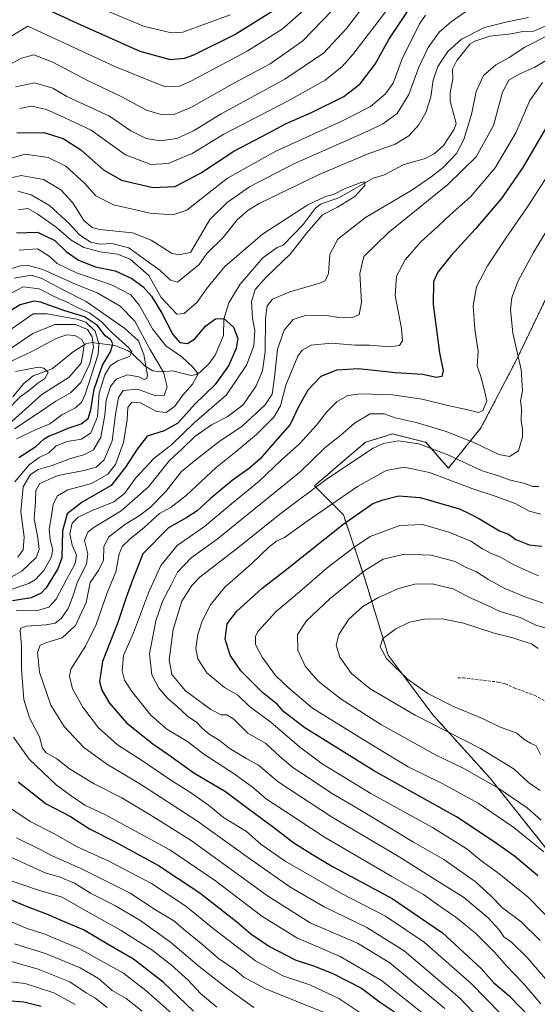
# Model space of a CAD drawing. Units: metres. Extents: x 603079 to 606471, y 4793992 to 4796358.
# Drawn here: x 604926 to 605113, y 4794171 to 4794527 of the extents above; entities that cross this region are included whole.
import ezdxf

# ---------------------------------------------------------------- set-up
doc = ezdxf.new("R2010")
doc.units = ezdxf.units.M
doc.header["$MEASUREMENT"] = 0
doc.linetypes.add('TRAZOS', pattern=[0.75, 0.5, -0.25])
doc.linetypes.add('TRAZOSX2', pattern=[1.5, 1, -0.5])
for name, color, linetype, lineweight in [('Arbolado forestal', 92, 'TRAZOS', 0), ('Arbolado forestal CxS', 92, 'Continuous', 0), ('Corriente natural lineal', 142, 'Continuous', 13), ('Curva de nivel maestra', 36, 'Continuous', 30), ('Curva de nivel normal', 36, 'Continuous', 0), ('Senda', 19, 'TRAZOSX2', 0)]:
    doc.layers.add(name, color=color, linetype=linetype, lineweight=lineweight)

# ---------------------------------------------------------------- blocks, each defined once
blk = doc.blocks.new('*U166')
at = {"layer": 'Curva de nivel normal', "color": 36, "linetype": 'Continuous', "lineweight": 0}
for points in [[(604924.24, 4794502.25, 210), (604931.04, 4794503.66, 210), (604937.7, 4794501.81, 210), (604942.82, 4794498.76, 210), (604958.17, 4794491.62, 210), (604965.98, 4794486.29, 210), (604971.46, 4794483.58, 210), (604976.67, 4794482.72, 210), (604982.59, 4794483.52, 210), (604988.61, 4794486.27, 210), (604998.61, 4794492.49, 210), (605021.61, 4794505.04, 210), (605035.61, 4794514.4, 210), (605043.94, 4794523.32, 210), (605055.61, 4794538.66, 210)], [(605122.24, 4794459.88, 210), (605111.66, 4794442.39, 210), (605106.06, 4794432.05, 210), (605103.82, 4794426.03, 210), (605103.25, 4794421.72, 210), (605104.18, 4794413.23, 210), (605107.2, 4794400.08, 210), (605107.58, 4794392.31, 210), (605106.93, 4794388.75, 210), (605107.27, 4794385.93, 210), (605107.1, 4794381.37, 210), (605107.66, 4794378.6, 210), (605107.66, 4794375.74, 210), (605106.15, 4794370.59, 210), (605102.92, 4794368.55, 210), (605099.12, 4794369.36, 210), (605090.05, 4794373.68, 210), (605079.69, 4794377.76, 210), (605069.15, 4794380.85, 210), (605061.53, 4794382.52, 210), (605057.64, 4794383.95, 210), (605052.54, 4794383.99, 210), (605046.86, 4794380.6, 210), (605041.88, 4794376.24, 210), (605036.21, 4794371.81, 210), (605027.02, 4794362.9, 210), (604997.19, 4794338.74, 210), (604987.7, 4794331.93, 210), (604982.78, 4794326.74, 210), (604980.56, 4794322.23, 210), (604977.45, 4794316.56, 210), (604974.97, 4794309.12, 210), (604972.73, 4794297.25, 210), (604973.55, 4794289.62, 210), (604976.04, 4794284.77, 210), (604979.14, 4794281.19, 210), (604982.64, 4794278.18, 210), (604986.4, 4794274.68, 210), (604989.86, 4794272.38, 210), (604991.63, 4794270.45, 210), (604994.33, 4794268.17, 210), (604997.86, 4794265.99, 210), (605001.53, 4794263.17, 210), (605007.84, 4794259.3, 210), (605012.06, 4794256.98, 210), (605019.28, 4794250.9, 210), (605038.57, 4794238.24, 210), (605062.96, 4794223.78, 210), (605078.68, 4794213.89, 210), (605086.28, 4794209.24, 210), (605095.15, 4794201.77, 210), (605099.14, 4794197.46, 210), (605100.92, 4794194.89, 210), (605103.61, 4794192.92, 210), (605109.33, 4794187.41, 210), (605121.19, 4794173.75, 210)]]:
    blk.add_polyline3d(points, dxfattribs=at)
blk = doc.blocks.new('*U167')
at = {"layer": 'Curva de nivel normal', "color": 36, "linetype": 'Continuous', "lineweight": 0}
for points in [[(604925.57, 4794443.23, 170), (604932.17, 4794443.69, 170), (604936.4, 4794441.01, 170), (604939.3, 4794438.36, 170), (604946.27, 4794435, 170), (604958.95, 4794430.7, 170), (604965.92, 4794426.99, 170), (604969.07, 4794423.15, 170), (604973.77, 4794414.75, 170), (604978.61, 4794408.56, 170), (604984.42, 4794404.66, 170), (604988.4, 4794400.83, 170), (604990.24, 4794398.5, 170), (604988.3, 4794394.76, 170), (604984.63, 4794390.59, 170), (604981.84, 4794386.82, 170), (604978.76, 4794384.53, 170), (604975.26, 4794384.85, 170), (604969.45, 4794387.97, 170), (604966.3, 4794388.27, 170), (604964.87, 4794386.26, 170), (604964.57, 4794381.86, 170), (604963.29, 4794373.66, 170), (604960.4, 4794365.74, 170), (604957.64, 4794362.22, 170), (604951.73, 4794358.86, 170), (604943.08, 4794356.55, 170), (604939.35, 4794354.4, 170), (604937.85, 4794351.37, 170), (604937.22, 4794347.18, 170), (604936.38, 4794342.35, 170), (604936.71, 4794338.47, 170), (604937.68, 4794334.89, 170), (604937.08, 4794332.02, 170), (604934.42, 4794327.38, 170), (604931.48, 4794324.09, 170), (604929.06, 4794322.64, 170), (604919.08, 4794319.33, 170)], [(604922.88, 4794241.04, 170), (604929.52, 4794236.6, 170), (604938.04, 4794232.27, 170), (604946.33, 4794227.62, 170), (604957.99, 4794222.29, 170), (604973.36, 4794214.2, 170), (604985.86, 4794206.02, 170), (604996.29, 4794197.48, 170), (605011, 4794186.24, 170), (605020.94, 4794180.77, 170), (605030.7, 4794177.56, 170), (605041.13, 4794172.65, 170), (605050.55, 4794166.34, 170)]]:
    blk.add_polyline3d(points, dxfattribs=at)
blk = doc.blocks.new('*U171')
at = {"layer": 'Curva de nivel normal', "color": 36, "linetype": 'Continuous', "lineweight": 0}
for points in [[(605096.27, 4794160.84, 190), (605085.05, 4794172.56, 190), (605064.87, 4794189.8, 190), (605051.28, 4794198.34, 190), (605035.89, 4794205.7, 190), (605023.46, 4794213, 190), (605008.49, 4794223.45, 190), (604989.73, 4794237.02, 190), (604968.87, 4794250.5, 190), (604957.27, 4794257.33, 190), (604948.82, 4794263.53, 190), (604941.84, 4794270.91, 190), (604936.99, 4794278.62, 190), (604932.84, 4794290.56, 190), (604932.2, 4794297.78, 190), (604933.16, 4794300.34, 190), (604935.51, 4794301.35, 190), (604941.09, 4794303.01, 190), (604945.88, 4794307.5, 190), (604949.81, 4794315.82, 190), (604951.28, 4794323.04, 190), (604954.24, 4794327.39, 190), (604956.04, 4794331.06, 190), (604956.22, 4794335.94, 190), (604957.8, 4794339.4, 190), (604963.81, 4794344.03, 190), (604968.92, 4794347.12, 190), (604973.04, 4794350.23, 190), (604978.61, 4794355.96, 190), (604984.28, 4794363.16, 190), (604989.51, 4794367.55, 190), (604997.76, 4794373.9, 190), (605006.26, 4794379.56, 190), (605014.5, 4794387.23, 190), (605017.01, 4794391.11, 190), (605017.89, 4794397.09, 190), (605019, 4794407.44, 190), (605021.38, 4794414.22, 190), (605024.72, 4794418.09, 190), (605029.47, 4794419.69, 190), (605036.72, 4794419.59, 190), (605041.13, 4794418.81, 190), (605045.9, 4794418.7, 190), (605048.48, 4794419.9, 190), (605049.42, 4794424.36, 190), (605048.81, 4794434.73, 190), (605050.24, 4794440.85, 190), (605059.03, 4794449.41, 190), (605080.67, 4794466.87, 190), (605090.81, 4794476.95, 190), (605097.09, 4794488.25, 190), (605100.41, 4794500.25, 190), (605102.68, 4794504.6, 190), (605106.63, 4794506.93, 190), (605112.05, 4794509.31, 190), (605120.32, 4794514.27, 190)], [(605090.11, 4794531.52, 190), (605081.92, 4794525.86, 190), (605077.49, 4794521.96, 190), (605073.51, 4794516.5, 190), (605070.15, 4794509.33, 190), (605066.53, 4794499.45, 190), (605062.27, 4794492.59, 190), (605057.14, 4794488.89, 190), (605051.7, 4794486.21, 190), (605024.86, 4794474.36, 190), (605008.83, 4794466.1, 190), (605000.73, 4794460.42, 190), (604994.5, 4794454.22, 190), (604990.31, 4794447.07, 190), (604987.47, 4794442.3, 190), (604983.23, 4794441.51, 190), (604980.61, 4794442.12, 190), (604973.28, 4794446.84, 190), (604966.58, 4794449.42, 190), (604954.56, 4794450.68, 190), (604951.94, 4794451.39, 190), (604948.97, 4794453.92, 190), (604944.99, 4794460.26, 190), (604940.62, 4794464.99, 190), (604934.35, 4794468.75, 190), (604926.28, 4794470.15, 190), (604917.12, 4794468.07, 190)]]:
    blk.add_polyline3d(points, dxfattribs=at)
blk = doc.blocks.new('*U173')
at = {"layer": 'Curva de nivel normal', "color": 36, "linetype": 'Continuous', "lineweight": 0}
for points in [[(605073.68, 4794165.64, 180), (605056.67, 4794179.15, 180), (605041.7, 4794187.74, 180), (605026.04, 4794194.52, 180), (605013.38, 4794202.34, 180), (604996.58, 4794215.2, 180), (604980.07, 4794226.33, 180), (604956.48, 4794239.11, 180), (604949.24, 4794242.54, 180), (604944.3, 4794245.92, 180), (604938.9, 4794249.86, 180), (604929.2, 4794259.16, 180), (604923.48, 4794267.11, 180)], [(604924.5, 4794312.98, 180), (604931.75, 4794312.78, 180), (604936.28, 4794314.06, 180), (604938.96, 4794316.99, 180), (604942.61, 4794324.1, 180), (604945.76, 4794329.9, 180), (604946.23, 4794332.93, 180), (604944.65, 4794336.57, 180), (604943.84, 4794340.62, 180), (604944.76, 4794344.46, 180), (604946.92, 4794346.68, 180), (604951.65, 4794348.91, 180), (604959.81, 4794352.23, 180), (604963.61, 4794355.23, 180), (604967.78, 4794360.89, 180), (604974.27, 4794367.8, 180), (604980.76, 4794372.87, 180), (604988.84, 4794380.8, 180), (605000.55, 4794390.89, 180), (605007.83, 4794401.56, 180), (605010.44, 4794408.56, 180), (605010.79, 4794414.11, 180), (605009.99, 4794418.54, 180), (605009.57, 4794424.6, 180), (605010.89, 4794428.97, 180), (605014.98, 4794433.55, 180), (605023.7, 4794441.89, 180), (605029.62, 4794449.48, 180), (605035.26, 4794455.98, 180), (605040.65, 4794458.73, 180), (605046.94, 4794462.64, 180), (605050.53, 4794466.58, 180), (605050.62, 4794467.9, 180), (605048.86, 4794467.52, 180), (605043.24, 4794465.36, 180), (605039.23, 4794463.35, 180), (605036.35, 4794462.62, 180), (605029.94, 4794459.52, 180), (605013.61, 4794448.92, 180), (604999.96, 4794437.32, 180), (604993.33, 4794429.24, 180), (604989.98, 4794424.38, 180), (604985.28, 4794420.33, 180), (604982.61, 4794420.1, 180), (604976.91, 4794426.1, 180), (604972.4, 4794433.98, 180), (604965.71, 4794439.9, 180), (604961.15, 4794441.72, 180), (604954.82, 4794442.52, 180), (604948.92, 4794444.16, 180), (604944.31, 4794446.84, 180), (604938.88, 4794451.5, 180), (604932.08, 4794456.36, 180), (604928.71, 4794458.3, 180), (604925.29, 4794457.72, 180)]]:
    blk.add_polyline3d(points, dxfattribs=at)
blk = doc.blocks.new('*U176')
at = {"layer": 'Curva de nivel normal', "color": 36, "linetype": 'Continuous', "lineweight": 0}
for points in [[(604925.7, 4794494.42, 205), (604930.14, 4794495.25, 205), (604935.41, 4794494.02, 205), (604940.3, 4794491.9, 205), (604951.64, 4794486.51, 205), (604964, 4794477.67, 205), (604973.13, 4794474.21, 205), (604979.49, 4794474.47, 205), (604988.11, 4794478.13, 205), (604999.62, 4794485.16, 205), (605023.09, 4794497.25, 205), (605036.18, 4794504.6, 205), (605042.34, 4794509.54, 205), (605046.22, 4794513.89, 205), (605061.26, 4794533.73, 205)], [(605124.33, 4794481.98, 205), (605109.43, 4794458.79, 205), (605101.62, 4794447.56, 205), (605094.97, 4794437.46, 205), (605091.01, 4794429.97, 205), (605089.72, 4794423, 205), (605090.34, 4794414.62, 205), (605091.56, 4794406.6, 205), (605091.28, 4794401.24, 205), (605092.47, 4794397.92, 205), (605093.81, 4794392.89, 205), (605094.76, 4794388.56, 205), (605093.3, 4794385.16, 205), (605091.73, 4794384.44, 205), (605087.9, 4794385.51, 205), (605080.58, 4794387.04, 205), (605071.35, 4794389.3, 205), (605060.56, 4794390.84, 205), (605049.19, 4794391.18, 205), (605044.4, 4794390.58, 205), (605040.61, 4794388.49, 205), (605036.82, 4794384.78, 205), (605033.13, 4794379.94, 205), (605026.9, 4794373.13, 205), (605020.3, 4794367.29, 205), (605012.4, 4794359.6, 205), (605003.1, 4794352.03, 205), (604992.6, 4794343.32, 205), (604982.75, 4794336.39, 205), (604976.81, 4794329.17, 205), (604972.28, 4794319.31, 205), (604966.94, 4794304.77, 205), (604963.25, 4794296.6, 205), (604962.78, 4794291.07, 205), (604963.7, 4794287.66, 205), (604966.28, 4794283.57, 205), (604973.12, 4794275.08, 205), (604979, 4794269.96, 205), (604986.38, 4794265.54, 205), (604992.4, 4794260.96, 205), (605003.31, 4794253.88, 205), (605010.38, 4794248.68, 205), (605014.96, 4794244.66, 205), (605021.93, 4794240.25, 205), (605036, 4794230.96, 205), (605060.3, 4794216.71, 205), (605071.77, 4794210.27, 205), (605078.22, 4794205.58, 205), (605083.54, 4794201.98, 205), (605090.62, 4794196.19, 205), (605097.59, 4794189.23, 205), (605101.74, 4794184.5, 205), (605107.79, 4794178.26, 205), (605114.27, 4794170.64, 205)]]:
    blk.add_polyline3d(points, dxfattribs=at)
blk = doc.blocks.new('*U182')
at = {"layer": 'Curva de nivel normal', "color": 36, "linetype": 'Continuous', "lineweight": 0}
for points in [[(604916.39, 4794507.32, 215), (604926.38, 4794512.66, 215), (604930.85, 4794513.79, 215), (604937.66, 4794511.2, 215), (604950.27, 4794504.58, 215), (604962.48, 4794498.76, 215), (604971.66, 4794493.8, 215), (604976.88, 4794492.2, 215), (604981.83, 4794492.34, 215), (604988.09, 4794495.05, 215), (605003.41, 4794503.74, 215), (605016.34, 4794510.58, 215), (605028.19, 4794518.93, 215), (605042.28, 4794533.46, 215)], [(605113.57, 4794357.72, 215), (605111.39, 4794357.76, 215), (605108.01, 4794358.94, 215), (605102.81, 4794360.18, 215), (605099.28, 4794361.52, 215), (605093, 4794363.43, 215), (605080.62, 4794369.2, 215), (605070.16, 4794373.12, 215), (605062.61, 4794374.23, 215), (605057.35, 4794373.28, 215), (605053.6, 4794371.54, 215), (605037.06, 4794360.62, 215), (605020.28, 4794348.03, 215), (605004.1, 4794335.18, 215), (604990.87, 4794324.89, 215), (604988.05, 4794321.98, 215), (604984.43, 4794316.23, 215), (604981.28, 4794306.03, 215), (604979.82, 4794295.04, 215), (604980.74, 4794289.7, 215), (604985.75, 4794283.91, 215), (604994.91, 4794277.1, 215), (604998.61, 4794275.17, 215), (605000.61, 4794275.23, 215), (605003.17, 4794273.64, 215), (605008.28, 4794268.58, 215), (605014.8, 4794264.76, 215), (605019.81, 4794260.1, 215), (605024.48, 4794256.11, 215), (605030.75, 4794252.04, 215), (605038.51, 4794246.8, 215), (605049.24, 4794240.53, 215), (605068.19, 4794229.16, 215), (605079.22, 4794222.85, 215), (605090.46, 4794214.93, 215), (605096.34, 4794209.65, 215), (605100.39, 4794205.4, 215), (605106.99, 4794200.48, 215), (605114.02, 4794193.54, 215)]]:
    blk.add_polyline3d(points, dxfattribs=at)
blk = doc.blocks.new('*U183')
at = {"layer": 'Curva de nivel normal', "color": 36, "linetype": 'Continuous', "lineweight": 0}
for points in [[(605010.43, 4794169.39, 160), (605000.58, 4794176.42, 160), (604990.61, 4794184.18, 160), (604980.28, 4794192.93, 160), (604969.24, 4794200.9, 160), (604960.12, 4794206.27, 160), (604951.38, 4794210.66, 160), (604945.5, 4794214.27, 160), (604940.42, 4794216.44, 160), (604934.91, 4794218.02, 160), (604929.45, 4794220.62, 160), (604920.51, 4794224.69, 160)], [(604925.05, 4794332.23, 160), (604926.98, 4794334.89, 160), (604927.33, 4794339.56, 160), (604926.16, 4794348.56, 160), (604926.95, 4794357.56, 160), (604929.65, 4794362.12, 160), (604932.46, 4794363.87, 160), (604937.46, 4794365.37, 160), (604944.09, 4794367.87, 160), (604948.9, 4794369.13, 160), (604952.48, 4794370.96, 160), (604955.06, 4794375.56, 160), (604956.56, 4794383.58, 160), (604956.99, 4794388.98, 160), (604958.52, 4794393.92, 160), (604960.59, 4794396.57, 160), (604964.7, 4794398.08, 160), (604968.88, 4794397.44, 160), (604970.76, 4794396.43, 160), (604971.75, 4794396.75, 160), (604971.93, 4794397.94, 160), (604970.59, 4794405.49, 160), (604968.72, 4794410.4, 160), (604963.82, 4794414.84, 160), (604949.79, 4794424.62, 160), (604941, 4794429.07, 160), (604933.74, 4794432.88, 160), (604929.94, 4794434.1, 160), (604923.76, 4794433.07, 160)]]:
    blk.add_polyline3d(points, dxfattribs=at)
blk = doc.blocks.new('*U184')
at = {"layer": 'Curva de nivel normal', "color": 36, "linetype": 'Continuous', "lineweight": 0}
blk.add_polyline3d([(605113.27, 4794299.17, 245), (605110.88, 4794300.84, 245), (605107.73, 4794301.78, 245), (605104.12, 4794303.03, 245), (605097.34, 4794304.7, 245), (605086.23, 4794308.34, 245), (605078.56, 4794309.85, 245), (605072.15, 4794309.74, 245), (605066.71, 4794308.63, 245), (605061.75, 4794306.27, 245), (605057.1, 4794302.76, 245), (605056.08, 4794299.7, 245), (605058.37, 4794295.56, 245), (605066.05, 4794288.12, 245), (605073.41, 4794282.84, 245), (605082.67, 4794278.14, 245), (605093.19, 4794273.88, 245), (605099.27, 4794270.88, 245), (605105.52, 4794268.51, 245), (605108.22, 4794266.21, 245), (605110.5, 4794264.9, 245), (605112.59, 4794263.91, 245), (605114.18, 4794260.85, 245)], dxfattribs=at)
blk = doc.blocks.new('*U185')
at = {"layer": 'Curva de nivel normal', "color": 36, "linetype": 'Continuous', "lineweight": 0}
for points in [[(604922.61, 4794407.73, 140), (604930.53, 4794413.03, 140), (604938.44, 4794416.32, 140), (604945.96, 4794416.3, 140), (604950.26, 4794414.55, 140), (604951.92, 4794411.86, 140), (604952.42, 4794408.13, 140), (604951.15, 4794402.23, 140), (604947.88, 4794395.39, 140), (604944.14, 4794391.61, 140), (604938.74, 4794388.59, 140), (604932.44, 4794384.19, 140), (604923.84, 4794378.56, 140)], [(604923.9, 4794192.34, 140), (604935.04, 4794188.92, 140), (604947.62, 4794183.73, 140), (604954.19, 4794179.82, 140), (604959.22, 4794175.51, 140), (604964.29, 4794172.57, 140), (604970.08, 4794168.04, 140)]]:
    blk.add_polyline3d(points, dxfattribs=at)
blk = doc.blocks.new('*U188')
at = {"layer": 'Curva de nivel normal', "color": 36, "linetype": 'Continuous', "lineweight": 0}
for points in [[(604924.15, 4794399.37, 130), (604932.48, 4794400.86, 130), (604934.4, 4794400.52, 130), (604935.99, 4794398.9, 130), (604934.79, 4794396.74, 130), (604932.31, 4794395.06, 130), (604928.94, 4794392.35, 130), (604925.84, 4794390.11, 130), (604920.96, 4794385.05, 130)], [(604921.21, 4794178.71, 130), (604927.72, 4794177.98, 130), (604938.07, 4794174.65, 130), (604945.84, 4794170.42, 130)]]:
    blk.add_polyline3d(points, dxfattribs=at)
blk = doc.blocks.new('*U194')
at = {"layer": 'Curva de nivel normal', "color": 36, "linetype": 'Continuous', "lineweight": 0}
for points in [[(605120.02, 4794198.68, 220), (605109.65, 4794209.26, 220), (605098.61, 4794218.14, 220), (605092.52, 4794222.49, 220), (605087.6, 4794226.58, 220), (605083.98, 4794228.95, 220), (605075.12, 4794234.42, 220), (605052.72, 4794246.68, 220), (605035.2, 4794257.49, 220), (605026.99, 4794263.62, 220), (605016.57, 4794272.53, 220), (605008.92, 4794278.21, 220), (605004.69, 4794282.32, 220), (604999.78, 4794285.08, 220), (604993.41, 4794290.37, 220), (604990.22, 4794295.4, 220), (604989.46, 4794299.1, 220), (604990.12, 4794304.23, 220), (604991.76, 4794308.99, 220), (604994.74, 4794314.93, 220), (604999.92, 4794321.32, 220), (605009.73, 4794329.93, 220), (605015.98, 4794335.94, 220), (605018.67, 4794337.92, 220), (605021.52, 4794339.24, 220), (605029.67, 4794345.17, 220), (605047.94, 4794357.78, 220), (605058.28, 4794363.49, 220), (605064.83, 4794364.72, 220), (605074.04, 4794362.76, 220), (605089.63, 4794356.85, 220), (605098.14, 4794354.06, 220), (605105.22, 4794351.42, 220), (605109.99, 4794348.86, 220), (605114.25, 4794347.7, 220)], [(605029.61, 4794530.95, 220), (605020.65, 4794523.05, 220), (605007.97, 4794515.1, 220), (604987.66, 4794504.23, 220), (604983.54, 4794502.48, 220), (604978.41, 4794502.19, 220), (604960.16, 4794509.53, 220), (604928.61, 4794524.14, 220), (604912.24, 4794514.28, 220), (604885.04, 4794500.4, 220), (604879.27, 4794497.92, 220), (604872.95, 4794496.48, 220), (604867.24, 4794498.35, 220), (604864.3, 4794500.89, 220), (604860.79, 4794506.39, 220), (604855.04, 4794516.63, 220), (604848.08, 4794526.35, 220), (604837.82, 4794536.32, 220)]]:
    blk.add_polyline3d(points, dxfattribs=at)
blk = doc.blocks.new('*U197')
at = {"layer": 'Curva de nivel normal', "color": 36, "linetype": 'Continuous', "lineweight": 0}
for points in [[(604922.28, 4794476.3, 195), (604927.65, 4794477.92, 195), (604935.98, 4794476.72, 195), (604942.46, 4794473.59, 195), (604949.34, 4794467.25, 195), (604953.21, 4794462.86, 195), (604959.69, 4794459.55, 195), (604972.98, 4794456.6, 195), (604981.13, 4794455.92, 195), (604986.14, 4794457.68, 195), (604993.69, 4794463.53, 195), (605000.9, 4794469.24, 195), (605018.43, 4794478.98, 195), (605042.56, 4794489.9, 195), (605052.61, 4794495.18, 195), (605057.96, 4794499.58, 195), (605060.79, 4794503.58, 195), (605064.12, 4794512.38, 195), (605070.37, 4794525.01, 195), (605072.53, 4794528.11, 195)], [(605114.89, 4794503.81, 195), (605110.28, 4794497.3, 195), (605105.23, 4794485.65, 195), (605097.76, 4794472.92, 195), (605088.84, 4794462.42, 195), (605081.51, 4794456, 195), (605077.23, 4794452, 195), (605070.84, 4794446.22, 195), (605065.12, 4794439.64, 195), (605062.02, 4794433.8, 195), (605061.53, 4794426.82, 195), (605063.84, 4794414.8, 195), (605064.26, 4794410.41, 195), (605063.16, 4794408.75, 195), (605059.52, 4794408.22, 195), (605052.32, 4794408.82, 195), (605047.26, 4794408.87, 195), (605038.58, 4794409.61, 195), (605031.19, 4794408.84, 195), (605027.9, 4794406.97, 195), (605026.4, 4794404.9, 195), (605022.04, 4794394.36, 195), (605020.1, 4794386.87, 195), (605017.72, 4794382.78, 195), (605011.38, 4794376.48, 195), (605003.44, 4794369.95, 195), (604996.77, 4794364.66, 195), (604985.98, 4794354.47, 195), (604980.54, 4794350.25, 195), (604976.3, 4794347.99, 195), (604970.81, 4794342.94, 195), (604965.68, 4794338.78, 195), (604962.89, 4794336.1, 195), (604961.74, 4794333.44, 195), (604960.52, 4794326.89, 195), (604957.43, 4794319.23, 195), (604953.42, 4794307.89, 195), (604949.53, 4794300, 195), (604944.22, 4794291.67, 195), (604943.74, 4794289.14, 195), (604944.83, 4794284.61, 195), (604948.59, 4794277.9, 195), (604954.18, 4794270.48, 195), (604961.05, 4794264.34, 195), (604970.52, 4794258.25, 195), (604980.06, 4794251.78, 195), (604987.46, 4794247.14, 195), (604994.03, 4794242.46, 195), (604999.49, 4794238.06, 195), (605007.74, 4794233.03, 195), (605012.96, 4794228.46, 195), (605021.75, 4794222.22, 195), (605041.85, 4794210.69, 195), (605058.04, 4794202.34, 195), (605072.04, 4794193.01, 195), (605089.1, 4794178.07, 195), (605099.81, 4794167.11, 195)]]:
    blk.add_polyline3d(points, dxfattribs=at)
blk = doc.blocks.new('*U202')
at = {"layer": 'Curva de nivel normal', "color": 36, "linetype": 'Continuous', "lineweight": 0}
for points in [[(605079.52, 4794168.97, 185), (605059.66, 4794185.46, 185), (605047.9, 4794192.56, 185), (605030.85, 4794199.99, 185), (605015.43, 4794209.73, 185), (604987.8, 4794229.76, 185), (604972.92, 4794239.03, 185), (604962.65, 4794245.12, 185), (604952.61, 4794250.25, 185), (604943.76, 4794255.7, 185), (604939.22, 4794259.28, 185), (604935.3, 4794261.4, 185), (604933.95, 4794263.07, 185), (604932.86, 4794267.25, 185), (604929.28, 4794274.07, 185), (604927.27, 4794280.66, 185), (604926.32, 4794291.68, 185), (604926.39, 4794300.28, 185), (604925.94, 4794305.69, 185), (604926.09, 4794306.54, 185), (604928.11, 4794307.22, 185), (604935.28, 4794307.68, 185), (604938.61, 4794308.31, 185), (604940.74, 4794309.96, 185), (604943.24, 4794313.59, 185), (604945.06, 4794318.36, 185), (604946.61, 4794323.23, 185), (604949.9, 4794329.59, 185), (604950.38, 4794333.36, 185), (604949.16, 4794338.22, 185), (604950.39, 4794341.19, 185), (604952.28, 4794342.75, 185), (604962.43, 4794348.95, 185), (604972.3, 4794357.59, 185), (604979.87, 4794367.1, 185), (604984.59, 4794371.53, 185), (604989.07, 4794375.75, 185), (604995.12, 4794380.08, 185), (605000.78, 4794382.89, 185), (605006.54, 4794387.23, 185), (605011.23, 4794394.07, 185), (605013.54, 4794399.61, 185), (605014.55, 4794406.46, 185), (605014.7, 4794418.52, 185), (605015.2, 4794423.03, 185), (605017.23, 4794425.47, 185), (605023.51, 4794428.11, 185), (605034.33, 4794431.25, 185), (605036.25, 4794432.15, 185), (605037.42, 4794434.7, 185), (605037.92, 4794441.72, 185), (605040.82, 4794447.18, 185), (605050.79, 4794454.97, 185), (605067.6, 4794464.83, 185), (605074.61, 4794469.73, 185), (605078.94, 4794473.11, 185), (605083.69, 4794478.14, 185), (605086.4, 4794483.24, 185), (605089.12, 4794492.21, 185), (605090.84, 4794500.5, 185), (605093.51, 4794506.29, 185), (605097.96, 4794510.22, 185), (605102.75, 4794512.88, 185), (605108.52, 4794516.58, 185), (605117.23, 4794520.99, 185)], [(605109.78, 4794527.36, 185), (605101.64, 4794525.59, 185), (605093.92, 4794523.65, 185), (605085.56, 4794519.44, 185), (605080.6, 4794515.03, 185), (605077.01, 4794509.62, 185), (605075.27, 4794504.67, 185), (605074.43, 4794498.64, 185), (605072.6, 4794492.9, 185), (605070.12, 4794488.5, 185), (605066.56, 4794484.52, 185), (605061.61, 4794481.56, 185), (605051.46, 4794477.84, 185), (605034.01, 4794470.6, 185), (605012.42, 4794460.11, 185), (605008.32, 4794457.69, 185), (605004.44, 4794454.17, 185), (604999.33, 4794447.82, 185), (604993.37, 4794442.02, 185), (604990.61, 4794437.98, 185), (604982.78, 4794431.59, 185), (604980.24, 4794432.38, 185), (604976.45, 4794435.92, 185), (604971.87, 4794439.15, 185), (604965.15, 4794443.98, 185), (604959, 4794445.57, 185), (604954.8, 4794445.36, 185), (604951.4, 4794446.11, 185), (604947.26, 4794448.79, 185), (604943.57, 4794452.81, 185), (604936.5, 4794459.34, 185), (604929.89, 4794463.2, 185), (604925.06, 4794464.5, 185)]]:
    blk.add_polyline3d(points, dxfattribs=at)
blk = doc.blocks.new('*U203')
at = {"layer": 'Curva de nivel normal', "color": 36, "linetype": 'Continuous', "lineweight": 0}
blk.add_polyline3d([(605115.06, 4794315.58, 235), (605108.81, 4794317.68, 235), (605101.29, 4794320.88, 235), (605095.09, 4794324.26, 235), (605091, 4794326.91, 235), (605087.02, 4794328.57, 235), (605083.23, 4794330.62, 235), (605074.59, 4794332.89, 235), (605064.94, 4794333.22, 235), (605057.28, 4794331.51, 235), (605050.63, 4794327.41, 235), (605038.01, 4794317.29, 235), (605029.48, 4794309.15, 235), (605026.26, 4794304.21, 235), (605026.34, 4794298.56, 235), (605028.98, 4794292.72, 235), (605033.74, 4794287.36, 235), (605041.98, 4794280.87, 235), (605056.59, 4794271.6, 235), (605076.13, 4794260.76, 235), (605086.69, 4794255.66, 235), (605098.75, 4794248.75, 235), (605109.32, 4794241.49, 235), (605114.4, 4794237.09, 235)], dxfattribs=at)
blk = doc.blocks.new('*U207')
at = {"layer": 'Curva de nivel normal', "color": 36, "linetype": 'Continuous', "lineweight": 0}
blk.add_polyline3d([(605119.75, 4794305.38, 240), (605112.51, 4794307.62, 240), (605106.84, 4794310.38, 240), (605099.49, 4794312.59, 240), (605094.69, 4794314.77, 240), (605089.51, 4794317.07, 240), (605082.48, 4794320.77, 240), (605074.93, 4794322.56, 240), (605068.73, 4794322.39, 240), (605062.8, 4794320.87, 240), (605055.31, 4794317.51, 240), (605049.87, 4794314.29, 240), (605044.84, 4794309.82, 240), (605041.17, 4794304.17, 240), (605040.24, 4794300.4, 240), (605041.52, 4794296.08, 240), (605045.74, 4794290.16, 240), (605052.46, 4794284.63, 240), (605068.78, 4794275.07, 240), (605092.44, 4794262.95, 240), (605104.61, 4794255.58, 240), (605109.84, 4794250.66, 240), (605114.05, 4794247.77, 240)], dxfattribs=at)
blk = doc.blocks.new('*U209')
at = {"layer": 'Curva de nivel normal', "color": 36, "linetype": 'Continuous', "lineweight": 0}
for points in [[(605115.38, 4794225.69, 230), (605104.47, 4794234.44, 230), (605091.59, 4794243.23, 230), (605078.8, 4794250.28, 230), (605066.28, 4794256.36, 230), (605050.96, 4794265.61, 230), (605031.7, 4794277.54, 230), (605022.97, 4794284.95, 230), (605018.32, 4794289.44, 230), (605013.43, 4794296.03, 230), (605011.04, 4794300.59, 230), (605011.03, 4794303.45, 230), (605011.93, 4794305.31, 230), (605018.6, 4794312.62, 230), (605026.96, 4794319.59, 230), (605036.93, 4794328.3, 230), (605046.59, 4794335.66, 230), (605052.52, 4794339.63, 230), (605063.3, 4794343.67, 230), (605071.4, 4794343.95, 230), (605080.98, 4794341.25, 230), (605088.99, 4794337.95, 230), (605093.13, 4794335.18, 230), (605096.49, 4794333.33, 230), (605099.67, 4794332.14, 230), (605104.69, 4794329.27, 230), (605113.43, 4794325.48, 230)], [(605001.84, 4794528.22, 230), (604984.72, 4794522.02, 230), (604980.61, 4794521.8, 230), (604970.87, 4794524.02, 230), (604951.65, 4794531.98, 230)]]:
    blk.add_polyline3d(points, dxfattribs=at)
blk = doc.blocks.new('*U213')
at = {"layer": 'Curva de nivel normal', "color": 36, "linetype": 'Continuous', "lineweight": 0}
for points in [[(604957.41, 4794169.31, 135), (604952.95, 4794172.79, 135), (604949.74, 4794174.7, 135), (604943.92, 4794178.58, 135), (604932.44, 4794183.18, 135), (604913.04, 4794188.75, 135)], [(604921.75, 4794380.23, 135), (604933.78, 4794390.99, 135), (604943.62, 4794397.29, 135), (604947.99, 4794402.31, 135), (604948.67, 4794406.27, 135), (604949.04, 4794409.05, 135), (604948.24, 4794410.92, 135), (604945.69, 4794412.33, 135), (604942.7, 4794412.61, 135), (604938.87, 4794411.2, 135), (604929.84, 4794406.48, 135), (604917.44, 4794400.68, 135)]]:
    blk.add_polyline3d(points, dxfattribs=at)
blk = doc.blocks.new('*U215')
at = {"layer": 'Curva de nivel maestra', "color": 36, "linetype": 'Continuous', "lineweight": 30}
for points in [[(604924.64, 4794485.55, 200), (604934.46, 4794485.76, 200), (604941.43, 4794483.54, 200), (604947.85, 4794479.48, 200), (604956.03, 4794472.23, 200), (604962.56, 4794468.5, 200), (604973.92, 4794465.86, 200), (604981.93, 4794466.17, 200), (604991.08, 4794471, 200), (605003.17, 4794478.95, 200), (605015.86, 4794485.66, 200), (605021.92, 4794488.87, 200), (605031.3, 4794492.94, 200), (605042.94, 4794498.69, 200), (605048.94, 4794503.31, 200), (605054.29, 4794510.44, 200), (605059.32, 4794519.37, 200), (605066.94, 4794530.88, 200)], [(605118.74, 4794491.86, 200), (605107.8, 4794473.08, 200), (605099.93, 4794461.71, 200), (605090.65, 4794450.84, 200), (605081.77, 4794441.22, 200), (605077.03, 4794435.23, 200), (605075.46, 4794431.89, 200), (605075.26, 4794423.53, 200), (605077.59, 4794406.01, 200), (605078.98, 4794399.52, 200), (605078.43, 4794397.55, 200), (605076.4, 4794397.15, 200), (605071.57, 4794398.2, 200), (605061.53, 4794398.81, 200), (605048.29, 4794400.24, 200), (605040.32, 4794399.85, 200), (605034.69, 4794397.45, 200), (605029.91, 4794392.52, 200), (605026.77, 4794386.75, 200), (605023.62, 4794380.17, 200), (605017.32, 4794373, 200), (605012.75, 4794367.77, 200), (605008.91, 4794364.36, 200), (605002.64, 4794359.89, 200), (604994.58, 4794353.23, 200), (604989.91, 4794348.9, 200), (604986.14, 4794346.56, 200), (604979.61, 4794342.83, 200), (604970.28, 4794333.34, 200), (604966.54, 4794323.9, 200), (604964.27, 4794317.63, 200), (604961.18, 4794308.5, 200), (604955.67, 4794294.49, 200), (604954.57, 4794287.24, 200), (604955.46, 4794284.11, 200), (604958.27, 4794279.38, 200), (604964.32, 4794272.25, 200), (604973.93, 4794264.66, 200), (604979.66, 4794260.74, 200), (604988.71, 4794254.2, 200), (605000.12, 4794247.42, 200), (605008.32, 4794241.28, 200), (605017.59, 4794234.58, 200), (605024.9, 4794228.88, 200), (605031.61, 4794224.62, 200), (605038.9, 4794220.35, 200), (605060.44, 4794208.82, 200), (605078.66, 4794196.39, 200), (605092.67, 4794183.42, 200), (605097.24, 4794178.28, 200), (605102.72, 4794173.66, 200), (605111.23, 4794164.94, 200)]]:
    blk.add_polyline3d(points, dxfattribs=at)
blk = doc.blocks.new('*U216')
at = {"layer": 'Curva de nivel maestra', "color": 36, "linetype": 'Continuous', "lineweight": 30}
for points in [[(604924.51, 4794449.46, 175), (604932.12, 4794449.74, 175), (604938.38, 4794446.7, 175), (604942.5, 4794442.75, 175), (604946.95, 4794439.56, 175), (604953.12, 4794437.17, 175), (604960.32, 4794435.74, 175), (604966.28, 4794432.9, 175), (604970.38, 4794429.87, 175), (604973.4, 4794426.56, 175), (604977.13, 4794420.41, 175), (604981.07, 4794412.69, 175), (604983.68, 4794409.74, 175), (604986.42, 4794409.41, 175), (604989.06, 4794411.14, 175), (604993.11, 4794415.86, 175), (604996.56, 4794418.39, 175), (604999.52, 4794418.47, 175), (605003.12, 4794415.4, 175), (605004.6, 4794411.21, 175), (605004.03, 4794407.65, 175), (605001.23, 4794401.42, 175), (604996.44, 4794394.57, 175), (604989.03, 4794387.56, 175), (604982.94, 4794380.69, 175), (604978, 4794377.82, 175), (604971.82, 4794375.92, 175), (604968.17, 4794371.26, 175), (604963.96, 4794364.67, 175), (604958.78, 4794358.13, 175), (604948.28, 4794352.08, 175), (604942.92, 4794347.86, 175), (604941.19, 4794341.76, 175), (604940.96, 4794331.98, 175), (604939.5, 4794328.01, 175), (604935.29, 4794321.11, 175), (604933.45, 4794319.12, 175), (604929.89, 4794317.46, 175), (604923.1, 4794316.38, 175)], [(604925.2, 4794250.94, 175), (604935.33, 4794242.97, 175), (604944.16, 4794238.36, 175), (604950.94, 4794234, 175), (604960.29, 4794229.22, 175), (604975.98, 4794220.71, 175), (604990.95, 4794210.87, 175), (605004.25, 4794200.35, 175), (605009.33, 4794195.95, 175), (605016.11, 4794191.41, 175), (605025.33, 4794186.58, 175), (605032.43, 4794184.24, 175), (605039.29, 4794181.55, 175), (605049.38, 4794176.34, 175), (605056.26, 4794171.16, 175), (605061.38, 4794167.79, 175)]]:
    blk.add_polyline3d(points, dxfattribs=at)
blk = doc.blocks.new('*U222')
at = {"layer": 'Curva de nivel maestra', "color": 36, "linetype": 'Continuous', "lineweight": 30}
for points in [[(605113.12, 4794216.93, 225), (605104.7, 4794224.08, 225), (605097.4, 4794229.24, 225), (605083.72, 4794238.29, 225), (605054.08, 4794254.84, 225), (605028.87, 4794270.46, 225), (605021.32, 4794276.28, 225), (605018.98, 4794278.86, 225), (605013.61, 4794283.28, 225), (605005.77, 4794291.04, 225), (605001.89, 4794296.77, 225), (605000.01, 4794302.56, 225), (605000.74, 4794308.03, 225), (605004.28, 4794312.71, 225), (605013.28, 4794320.86, 225), (605022.45, 4794328.02, 225), (605042.64, 4794343.94, 225), (605053.45, 4794351.56, 225), (605057.28, 4794352.93, 225), (605062.94, 4794354.34, 225), (605070.6, 4794353.76, 225), (605078.44, 4794351.46, 225), (605084.88, 4794349.62, 225), (605088.12, 4794348.08, 225), (605092.07, 4794346.05, 225), (605099.25, 4794341.68, 225), (605102.6, 4794340.48, 225), (605105.27, 4794338.62, 225), (605110.06, 4794336.68, 225), (605114.6, 4794336.17, 225)], [(605017.61, 4794529.85, 225), (605003.94, 4794521.31, 225), (604988.61, 4794513.64, 225), (604985.19, 4794512.45, 225), (604980.28, 4794511.98, 225), (604969.28, 4794515.05, 225), (604946.61, 4794525.16, 225), (604934.31, 4794530.85, 225)]]:
    blk.add_polyline3d(points, dxfattribs=at)
blk = doc.blocks.new('*U225')
at = {"layer": 'Curva de nivel maestra', "color": 36, "linetype": 'Continuous', "lineweight": 30}
blk.add_polyline3d([(604933.44, 4794169.74, 125), (604927.28, 4794171.34, 125), (604921.11, 4794171.77, 125)], dxfattribs=at)

msp = doc.modelspace()

# ---------------------------------------------------------------- linework, layer by layer
at = {"layer": 'Arbolado forestal', "color": 92, "linetype": 'TRAZOS', "lineweight": 0}
msp.add_polyline3d([(605121.79, 4794219.9, 229.72), (605095.83, 4794252.35, 235.65), (605075.28, 4794275.06, 241.43), (605059.06, 4794296.69, 245.37), (605050.41, 4794324.81, 235.93), (605042.84, 4794347.52, 223.04), (605032.37, 4794357.99, 214.53), (605050.83, 4794373.74, 213.5), (605060.59, 4794376.74, 213.25), (605061.28, 4794376.57, 213.29), (605071.98, 4794373.89, 214), (605072.59, 4794373.74, 213.93), (605080.81, 4794364.34, 217.52), (605092.59, 4794378.89, 206.97), (605105.57, 4794403.76, 209.7), (605117.47, 4794428.64, 214.99)], dxfattribs=at)
msp.add_polyline3d([(605121.79, 4794219.9, 229.72), (605095.83, 4794252.35, 235.65), (605075.28, 4794275.06, 241.43), (605059.06, 4794296.69, 245.37), (605050.41, 4794324.81, 235.93), (605042.84, 4794347.52, 223.04), (605032.37, 4794357.99, 214.53), (605050.83, 4794373.74, 213.5), (605060.59, 4794376.74, 213.25), (605061.28, 4794376.57, 213.29), (605071.98, 4794373.89, 214), (605072.59, 4794373.74, 213.93), (605080.81, 4794364.34, 217.52), (605092.59, 4794378.89, 206.97), (605105.57, 4794403.76, 209.7), (605117.47, 4794428.64, 214.99)], dxfattribs=at)
at = {"layer": 'Arbolado forestal CxS', "color": 92, "linetype": 'Continuous', "lineweight": 0}
for points in [[(605117.47, 4794428.64, 214.99), (605105.57, 4794403.76, 209.7), (605092.59, 4794378.89, 206.97), (605080.81, 4794364.34, 217.52), (605072.6, 4794373.74, 213.93), (605071.98, 4794373.89, 214), (605061.28, 4794376.56, 213.29), (605060.59, 4794376.74, 213.25), (605050.83, 4794373.73, 213.5), (605032.37, 4794357.99, 214.53), (605042.84, 4794347.52, 223.04), (605050.41, 4794324.81, 235.93), (605059.06, 4794296.69, 245.37), (605075.28, 4794275.06, 241.43), (605095.83, 4794252.35, 235.65), (605121.79, 4794219.9, 229.72)], [(605121.79, 4794219.9, 229.72), (605095.83, 4794252.35, 235.65), (605075.28, 4794275.06, 241.43), (605059.06, 4794296.69, 245.37), (605050.41, 4794324.81, 235.93), (605042.84, 4794347.52, 223.04), (605032.37, 4794357.99, 214.53), (605050.83, 4794373.73, 213.5), (605060.59, 4794376.74, 213.25), (605061.28, 4794376.56, 213.29), (605071.98, 4794373.89, 214), (605072.6, 4794373.74, 213.93), (605080.81, 4794364.34, 217.52), (605092.59, 4794378.89, 206.97), (605105.57, 4794403.76, 209.7), (605117.47, 4794428.64, 214.99)]]:
    msp.add_polyline3d(points, dxfattribs=at)
at = {"layer": 'Corriente natural lineal', "color": 142, "linetype": 'Continuous', "lineweight": 13}
msp.add_polyline3d([(605118.24, 4794525.23, 184.9), (605111.75, 4794522.31, 184.58), (605107.69, 4794522.23, 184.38), (605103.51, 4794521.35, 184.29), (605095.81, 4794520.61, 183.78), (605090.42, 4794518.81, 183.48), (605088.65, 4794517.84, 183.36), (605083.88, 4794511.78, 182.87), (605082.3, 4794508.57, 182.62), (605082.43, 4794504.96, 182.54), (605081.47, 4794500.17, 182.31), (605081.41, 4794497.08, 182.18), (605083.64, 4794489.01, 182.42), (605082.9, 4794486.89, 182.15), (605078.99, 4794481.01, 181.74), (605075.61, 4794477.97, 181.79), (605072.4, 4794476.27, 181.53), (605064.46, 4794473.99, 180.97), (605057.68, 4794470.47, 180.6), (605053.62, 4794469.22, 180.36), (605041.45, 4794462.19, 179.9), (605034.57, 4794459.84, 179.83), (605032.56, 4794458.2, 179.36), (605028.22, 4794452.45, 179.05), (605021, 4794445, 178.87), (605018.92, 4794444.13, 178.64), (605013.68, 4794440.36, 178.52), (605005.43, 4794430.83, 177.18), (605001.38, 4794424.16, 176.26), (604999.57, 4794418.2, 174.92), (604999.49, 4794412.32, 172.86), (604996.4, 4794405.17, 171.48), (604994.31, 4794402.23, 171.2), (604991.02, 4794399.11, 170.13), (604989.59, 4794398.23, 169.47), (604987.75, 4794397.81, 168.75), (604980.98, 4794399.55, 165.57), (604976.9, 4794399.21, 164.34), (604973.9, 4794399.6, 161.91), (604971.12, 4794401.18, 160.02), (604966.21, 4794406.09, 155.04), (604964.76, 4794406.9, 154.31), (604960.15, 4794408.67, 149.95), (604951.8, 4794409.76, 138.21), (604949.64, 4794409.27, 136.14), (604945.2, 4794406.59, 133.21), (604937.43, 4794400.24, 130.79), (604930.55, 4794397.8, 129.59), (604927.15, 4794394.91, 129.19), (604923.23, 4794390.17, 129.7)], dxfattribs=at)
at = {"layer": 'Curva de nivel maestra', "color": 36, "linetype": 'Continuous', "lineweight": 30}
for points in [[(604925.36, 4794368.2, 150), (604931.57, 4794372.24, 150), (604934.54, 4794374.93, 150), (604936.36, 4794376.09, 150), (604939.06, 4794377, 150), (604943.27, 4794378.83, 150), (604948.02, 4794380.36, 150), (604950.44, 4794382.31, 150), (604951.52, 4794385.51, 150), (604952.72, 4794392.89, 150), (604955.72, 4794401.56, 150), (604958.52, 4794406.39, 150), (604959.38, 4794409.27, 150), (604958.68, 4794410.79, 150), (604956.61, 4794412.19, 150), (604953.83, 4794415.94, 150), (604949.11, 4794419.06, 150), (604942.1, 4794421.19, 150), (604933.28, 4794424.44, 150), (604930.78, 4794424.78, 150), (604925.94, 4794423.41, 150), (604916.28, 4794417.51, 150)], [(604988.55, 4794168.05, 150), (604977.67, 4794178.56, 150), (604966.94, 4794186.78, 150), (604957.76, 4794192.08, 150), (604948.82, 4794197.38, 150), (604941.35, 4794200.54, 150), (604936.2, 4794202.83, 150), (604928.2, 4794205.82, 150), (604917.25, 4794210.4, 150)]]:
    msp.add_polyline3d(points, dxfattribs=at)
at = {"layer": 'Curva de nivel normal', "color": 36, "linetype": 'Continuous', "lineweight": 0}
for points in [[(604917.11, 4794434.72, 165), (604925.94, 4794437.52, 165), (604928.47, 4794437.73, 165), (604934.13, 4794436.24, 165), (604946.1, 4794430.78, 165), (604953.81, 4794427.75, 165), (604962.1, 4794422.97, 165), (604967.35, 4794417.54, 165), (604972.76, 4794407.39, 165), (604977.71, 4794399.06, 165), (604979.1, 4794393.73, 165), (604978.01, 4794390.62, 165), (604974.93, 4794390.54, 165), (604968.31, 4794392.94, 165), (604963.21, 4794392.44, 165), (604961.46, 4794389.89, 165), (604960.41, 4794383.73, 165), (604959.18, 4794374.25, 165), (604956.29, 4794367.4, 165), (604953.4, 4794364.75, 165), (604949.08, 4794363.56, 165), (604939.52, 4794361.65, 165), (604933.03, 4794358.78, 165), (604931.55, 4794356.23, 165), (604931.44, 4794352.18, 165), (604930.96, 4794346.06, 165), (604932.3, 4794339.2, 165), (604932.72, 4794334.9, 165), (604931.65, 4794332.02, 165), (604926.46, 4794327.09, 165), (604918.11, 4794322.36, 165)], [(604923.91, 4794359.44, 155), (604929.1, 4794365.53, 155), (604932.8, 4794368.25, 155), (604936.28, 4794369.85, 155), (604938.94, 4794372.41, 155), (604942.94, 4794374.01, 155), (604948.07, 4794374.84, 155), (604951.43, 4794377.19, 155), (604953.83, 4794382.98, 155), (604954.48, 4794391.47, 155), (604956.5, 4794398.15, 155), (604958.61, 4794401.43, 155), (604961.23, 4794403.14, 155), (604965.5, 4794404.72, 155), (604966.26, 4794406.37, 155), (604965.37, 4794407.7, 155), (604959.08, 4794413.37, 155), (604955.16, 4794417.44, 155), (604950.95, 4794420.56, 155), (604946.54, 4794422.44, 155), (604942.91, 4794424.34, 155), (604938.97, 4794426.1, 155), (604932.77, 4794429.24, 155), (604926.94, 4794429.91, 155), (604922.14, 4794427.45, 155)], [(604918.02, 4794411.52, 145), (604930.61, 4794420.15, 145), (604935.66, 4794420.17, 145), (604941.62, 4794419.02, 145), (604946.38, 4794418.21, 145), (604949.62, 4794417.09, 145), (604953, 4794413.88, 145), (604954.38, 4794409.29, 145), (604954.09, 4794405.52, 145), (604949.46, 4794391, 145), (604948.17, 4794388.31, 145), (604945.94, 4794386.14, 145), (604940.94, 4794383.65, 145), (604936.61, 4794380.42, 145), (604931.74, 4794378.32, 145), (604924.52, 4794374.94, 145)], [(604924.6, 4794230.74, 165), (604932.94, 4794226.61, 165), (604937.51, 4794224.14, 165), (604947.64, 4794219.77, 165), (604965.7, 4794210.67, 165), (604974.9, 4794204.69, 165), (604981.52, 4794200.67, 165), (604985.59, 4794197.15, 165), (604992.03, 4794191.96, 165), (604997.61, 4794187.11, 165), (605003.62, 4794182.96, 165), (605006.82, 4794180.28, 165), (605014.71, 4794176.16, 165), (605036.89, 4794167.16, 165)], [(604996.99, 4794169.47, 155), (604991.17, 4794174.47, 155), (604986.66, 4794179.21, 155), (604980.7, 4794184.7, 155), (604973.58, 4794190.22, 155), (604968.67, 4794193.26, 155), (604962.41, 4794197.2, 155), (604949.33, 4794204.56, 155), (604941.12, 4794209.2, 155), (604932.12, 4794211.86, 155), (604921.9, 4794215.45, 155)], [(604921.36, 4794200.88, 145), (604928.05, 4794198.02, 145), (604934.82, 4794195.82, 145), (604947.43, 4794190.62, 145), (604954.15, 4794186.88, 145), (604963.23, 4794181.73, 145), (604971.41, 4794175.49, 145), (604987.09, 4794161.62, 145)]]:
    msp.add_polyline3d(points, dxfattribs=at)
at = {"layer": 'Senda', "color": 19, "linetype": 'TRAZOSX2', "lineweight": 0}
msp.add_polyline3d([(605084.24, 4794288.56, 248.45), (605086.17, 4794288.53, 248.51), (605098.98, 4794287, 248.85), (605101.43, 4794286.4, 248.87), (605104.57, 4794284.96, 248.57), (605111.91, 4794282.25, 247.9), (605120.04, 4794278.05, 248.13), (605127.18, 4794275.34, 248.93), (605144.9, 4794268.04, 252.06), (605153.29, 4794265.34, 253.35), (605157.57, 4794264.07, 254.1), (605165.22, 4794260.62, 255.36), (605166.06, 4794260.27, 255.48)], dxfattribs=at)

# ---------------------------------------------------------------- block references
at = {"layer": 'Curva de nivel maestra', "color": 36, "linetype": 'Continuous', "lineweight": 30}
for name in ['*U222', '*U215', '*U216', '*U225']:
    msp.add_blockref(name, (0, 0), dxfattribs=at)
at = {"layer": 'Curva de nivel normal', "color": 36, "linetype": 'Continuous', "lineweight": 0}
for name in ['*U184', '*U207', '*U203', '*U209', '*U194', '*U182', '*U166', '*U176', '*U197', '*U167', '*U183', '*U171', '*U202', '*U173', '*U185', '*U213', '*U188']:
    msp.add_blockref(name, (0, 0), dxfattribs=at)

doc.saveas('drawing.dxf')
